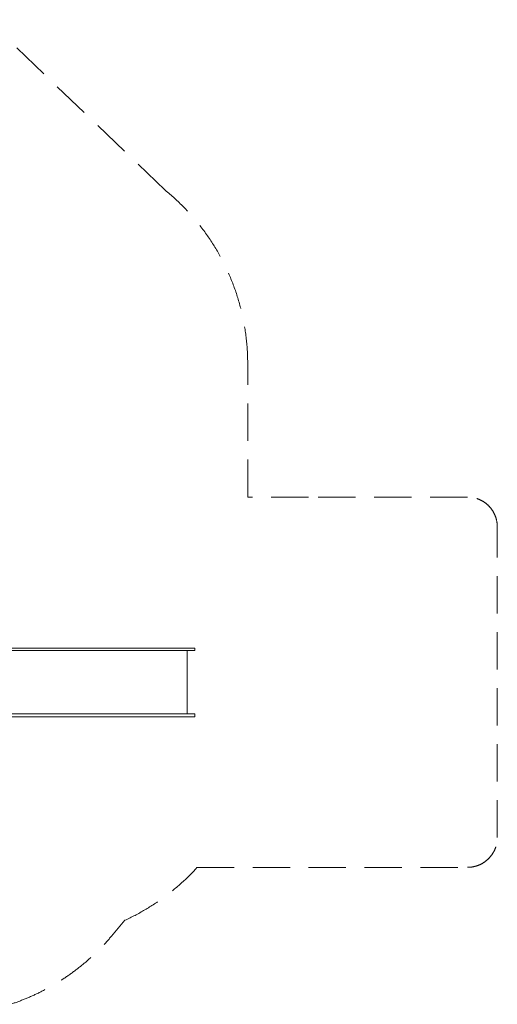
# Model space of a CAD drawing. Units: millimetres. Extents: x -2411 to 6452, y -5176 to 2520.
# Drawn here: x 3252 to 6452, y -4488 to 2103 of the extents above; entities that cross this region are included whole.
import ezdxf

# ---------------------------------------------------------------- set-up
doc = ezdxf.new("R2010")
doc.units = ezdxf.units.MM
doc.header["$LTSCALE"] = 1000
doc.linetypes.add('DASHED2', pattern=[0.375, 0.25, -0.125])
doc.layers.add('1 EQUIPMENT', color=7, linetype='Continuous', lineweight=18)
doc.layers.add('EN_SAFETYZONE', color=30, linetype='DASHED2', lineweight=18, true_color=0xff7f00)

# ---------------------------------------------------------------- blocks, each defined once
blk = doc.blocks.new('EDMUND BLOCK')
at = {"layer": '1 EQUIPMENT'}
for p, q in [((4425.1, -2103.9), (2655.6, -2103.9)), ((4425.1, -2120.1), (4425.1, -2103.9)), ((4373.4, -2120.1), (2922.6, -2120.1)), ((4373.4, -2543.6), (4373.4, -2120.1)), ((4373.4, -2120.1), (4425.1, -2120.1)), ((2922.6, -2543.6), (4373.4, -2543.6)), ((3016.3, -2563), (4425.1, -2563)), ((4425.1, -2543.6), (4373.4, -2543.6)), ((4425.1, -2563), (4425.1, -2543.6))]:
    blk.add_line(p, q, dxfattribs=at)
at = {"layer": 'EN_SAFETYZONE'}
blk.add_lwpolyline([(3191.7, -4488, 0.138511), (3867.7, -4032), (3957.4, -3926, 0.100285), (4439.3, -3573.7), (5186.7, -3573.7), (6252.4, -3571.5, 0.413617), (6452, -3371.5), (6452, -1292.5, 0.414214), (6252, -1092.5), (5186.7, -1092.5), (4779.9, -1092.5), (4779.9, -201.8, 0.225775), (4226.1, 962.1), (3035.7, 2102.6, 0.193356)], format="xyb", dxfattribs=at)

msp = doc.modelspace()

# ---------------------------------------------------------------- block references
at = {"layer": '1 EQUIPMENT'}
msp.add_blockref('EDMUND BLOCK', (0, 0), dxfattribs=at)

doc.saveas('drawing.dxf')
